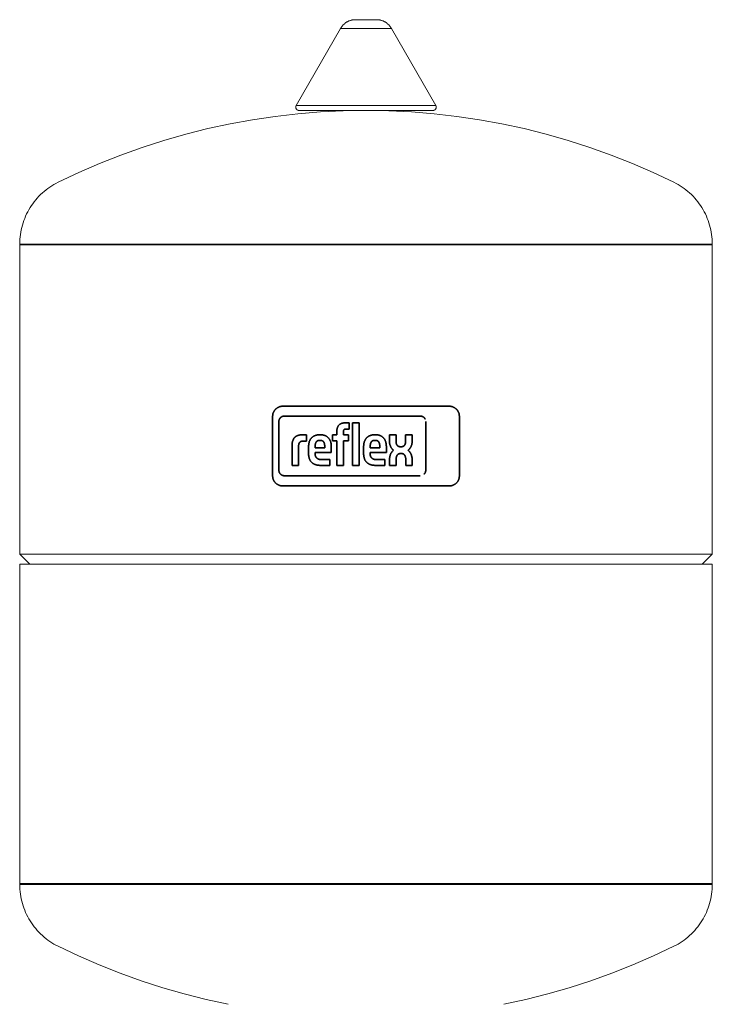
# Model space of a CAD drawing. Units: millimetres. Extents: x -1278 to 1852, y 1491 to 5405.
# Drawn here: x 1646 to 1852, y 3285 to 3578 of the extents above; entities that cross this region are included whole.
import ezdxf

# ---------------------------------------------------------------- set-up
doc = ezdxf.new("R2010")
doc.units = ezdxf.units.MM
doc.layers.add('Make2D$Visible$Curves$3DCPCOLOR124', color=7, linetype='Continuous', lineweight=0, true_color=0x009972)
doc.layers.add('Make2D$Visible$Curves$CP_LOGO', color=7, linetype='Continuous', lineweight=35, true_color=0xffffff)

msp = doc.modelspace()

# ---------------------------------------------------------------- linework, layer by layer
at = {"layer": 'Make2D$Visible$Curves$3DCPCOLOR124'}
for points in [[(1741.69, 3575.56), (1741.78, 3575.71), (1741.86, 3575.85), (1741.96, 3575.99), (1742.06, 3576.13), (1742.16, 3576.27), (1742.27, 3576.4), (1742.38, 3576.53), (1742.49, 3576.66), (1742.62, 3576.78), (1742.74, 3576.89), (1742.87, 3577.01), (1743, 3577.11), (1743.14, 3577.22), (1743.28, 3577.31), (1743.42, 3577.41), (1743.56, 3577.5), (1743.71, 3577.58), (1743.86, 3577.66), (1744.02, 3577.73), (1744.17, 3577.8), (1744.33, 3577.86), (1744.49, 3577.92), (1744.66, 3577.97), (1744.82, 3578.02), (1744.99, 3578.06), (1745.15, 3578.1), (1745.32, 3578.12), (1745.49, 3578.15), (1745.66, 3578.17), (1745.83, 3578.18), (1746, 3578.18)], [(1746, 3578.18), (1749.24, 3578.18)], [(1749.24, 3578.18), (1752.49, 3578.18)], [(1752.49, 3578.18), (1752.66, 3578.18), (1752.83, 3578.17), (1753, 3578.15), (1753.17, 3578.12), (1753.34, 3578.1), (1753.5, 3578.06), (1753.67, 3578.02), (1753.83, 3577.97), (1754, 3577.92), (1754.16, 3577.86), (1754.32, 3577.8), (1754.47, 3577.73), (1754.63, 3577.66), (1754.78, 3577.58), (1754.93, 3577.5), (1755.07, 3577.41), (1755.21, 3577.31), (1755.35, 3577.22), (1755.49, 3577.11), (1755.62, 3577.01), (1755.75, 3576.89), (1755.87, 3576.78), (1755.99, 3576.66), (1756.11, 3576.53), (1756.22, 3576.4), (1756.33, 3576.27), (1756.43, 3576.13), (1756.53, 3575.99), (1756.63, 3575.85), (1756.71, 3575.71), (1756.8, 3575.56)], [(1728.49, 3552.68), (1741.69, 3575.56)], [(1741.69, 3575.56), (1749.24, 3575.56)], [(1749.24, 3575.56), (1756.8, 3575.56)], [(1756.8, 3575.56), (1770, 3552.68)], [(1657.68, 3529.83), (1663.8, 3532.73), (1670.02, 3535.42), (1676.32, 3537.91), (1682.7, 3540.19), (1689.15, 3542.27), (1695.66, 3544.13), (1702.23, 3545.77), (1708.85, 3547.2), (1715.52, 3548.42), (1722.22, 3549.41), (1728.95, 3550.19), (1735.7, 3550.74), (1742.47, 3551.07), (1749.24, 3551.18)], [(1728.35, 3552.18), (1728.35, 3552.22), (1728.35, 3552.25), (1728.36, 3552.28), (1728.36, 3552.31), (1728.37, 3552.35), (1728.37, 3552.38), (1728.38, 3552.41), (1728.39, 3552.44), (1728.4, 3552.47), (1728.41, 3552.51), (1728.42, 3552.54), (1728.43, 3552.57), (1728.44, 3552.6), (1728.46, 3552.63), (1728.47, 3552.66), (1728.49, 3552.68)], [(1729.35, 3551.18), (1729.32, 3551.18), (1729.28, 3551.19), (1729.25, 3551.19), (1729.22, 3551.19), (1729.18, 3551.2), (1729.15, 3551.2), (1729.12, 3551.21), (1729.08, 3551.22), (1729.05, 3551.23), (1729.02, 3551.24), (1728.99, 3551.25), (1728.95, 3551.27), (1728.92, 3551.28), (1728.89, 3551.3), (1728.86, 3551.31), (1728.83, 3551.33), (1728.8, 3551.35), (1728.78, 3551.37), (1728.75, 3551.39), (1728.72, 3551.41), (1728.7, 3551.43), (1728.67, 3551.45), (1728.65, 3551.48), (1728.62, 3551.5), (1728.6, 3551.53), (1728.58, 3551.55), (1728.56, 3551.58), (1728.54, 3551.61), (1728.52, 3551.64), (1728.5, 3551.66), (1728.48, 3551.69), (1728.46, 3551.72), (1728.45, 3551.75), (1728.44, 3551.79), (1728.42, 3551.82), (1728.41, 3551.85), (1728.4, 3551.88), (1728.39, 3551.91), (1728.38, 3551.95), (1728.37, 3551.98), (1728.37, 3552.01), (1728.36, 3552.05), (1728.36, 3552.08), (1728.35, 3552.12), (1728.35, 3552.15), (1728.35, 3552.18)], [(1749.24, 3552.68), (1728.49, 3552.68)], [(1729.35, 3551.18), (1749.24, 3551.18)], [(1770, 3552.68), (1749.24, 3552.68)], [(1749.24, 3551.18), (1769.14, 3551.18)], [(1749.24, 3551.18), (1756.02, 3551.07), (1762.79, 3550.74), (1769.54, 3550.19), (1776.27, 3549.41), (1782.97, 3548.42), (1789.64, 3547.2), (1796.26, 3545.77), (1802.83, 3544.13), (1809.34, 3542.27), (1815.79, 3540.19), (1822.17, 3537.91), (1828.47, 3535.42), (1834.69, 3532.73), (1840.81, 3529.83)], [(1770.14, 3552.18), (1770.14, 3552.15), (1770.13, 3552.12), (1770.13, 3552.08), (1770.13, 3552.05), (1770.12, 3552.01), (1770.12, 3551.98), (1770.11, 3551.95), (1770.1, 3551.91), (1770.09, 3551.88), (1770.08, 3551.85), (1770.07, 3551.82), (1770.05, 3551.79), (1770.04, 3551.75), (1770.02, 3551.72), (1770.01, 3551.69), (1769.99, 3551.66), (1769.97, 3551.64), (1769.95, 3551.61), (1769.93, 3551.58), (1769.91, 3551.55), (1769.89, 3551.53), (1769.87, 3551.5), (1769.84, 3551.48), (1769.82, 3551.45), (1769.79, 3551.43), (1769.77, 3551.41), (1769.74, 3551.39), (1769.71, 3551.37), (1769.69, 3551.35), (1769.66, 3551.33), (1769.63, 3551.31), (1769.6, 3551.3), (1769.57, 3551.28), (1769.54, 3551.27), (1769.5, 3551.25), (1769.47, 3551.24), (1769.44, 3551.23), (1769.41, 3551.22), (1769.37, 3551.21), (1769.34, 3551.2), (1769.31, 3551.2), (1769.27, 3551.19), (1769.24, 3551.19), (1769.21, 3551.19), (1769.17, 3551.18), (1769.14, 3551.18)], [(1770.14, 3552.18), (1770.14, 3552.22), (1770.13, 3552.25), (1770.13, 3552.28), (1770.13, 3552.31), (1770.12, 3552.35), (1770.12, 3552.38), (1770.11, 3552.41), (1770.1, 3552.44), (1770.09, 3552.47), (1770.08, 3552.51), (1770.07, 3552.54), (1770.06, 3552.57), (1770.05, 3552.6), (1770.03, 3552.63), (1770.02, 3552.66), (1770, 3552.68)], [(1646.24, 3511.44), (1646.26, 3512.16), (1646.29, 3512.87), (1646.36, 3513.58), (1646.44, 3514.29), (1646.55, 3514.99), (1646.69, 3515.69), (1646.85, 3516.38), (1647.03, 3517.07), (1647.24, 3517.75), (1647.47, 3518.43), (1647.73, 3519.09), (1648, 3519.75), (1648.3, 3520.4), (1648.63, 3521.03), (1648.97, 3521.66), (1649.34, 3522.27), (1649.72, 3522.87), (1650.13, 3523.45), (1650.56, 3524.02), (1651, 3524.58), (1651.47, 3525.12), (1651.95, 3525.64), (1652.46, 3526.14), (1652.98, 3526.63), (1653.51, 3527.1), (1654.07, 3527.55), (1654.63, 3527.98), (1655.22, 3528.39), (1655.81, 3528.78), (1656.42, 3529.15), (1657.04, 3529.5), (1657.68, 3529.83)], [(1840.81, 3529.83), (1841.45, 3529.5), (1842.07, 3529.15), (1842.68, 3528.78), (1843.27, 3528.39), (1843.86, 3527.98), (1844.42, 3527.55), (1844.98, 3527.1), (1845.51, 3526.63), (1846.03, 3526.14), (1846.53, 3525.64), (1847.02, 3525.12), (1847.49, 3524.58), (1847.93, 3524.02), (1848.36, 3523.45), (1848.77, 3522.87), (1849.15, 3522.27), (1849.52, 3521.66), (1849.86, 3521.03), (1850.19, 3520.4), (1850.49, 3519.75), (1850.76, 3519.09), (1851.02, 3518.43), (1851.25, 3517.75), (1851.46, 3517.07), (1851.64, 3516.38), (1851.8, 3515.69), (1851.94, 3514.99), (1852.05, 3514.29), (1852.13, 3513.58), (1852.2, 3512.87), (1852.23, 3512.16), (1852.24, 3511.44)], [(1646.24, 3511.44), (1749.24, 3511.44)], [(1646.24, 3511.18), (1646.24, 3511.44)], [(1646.24, 3511.18), (1852.24, 3511.18)], [(1646.24, 3511.18), (1646.24, 3419.18)], [(1749.24, 3511.44), (1852.24, 3511.44)], [(1852.24, 3511.44), (1852.24, 3511.18)], [(1852.24, 3419.18), (1852.24, 3511.18)], [(1649.24, 3416.18), (1646.24, 3419.18)], [(1646.24, 3419.18), (1852.24, 3419.18)], [(1852.24, 3419.18), (1849.24, 3416.18)], [(1646.24, 3416.18), (1852.24, 3416.18)], [(1646.24, 3416.18), (1646.24, 3321.18)], [(1852.24, 3321.18), (1852.24, 3416.18)], [(1646.24, 3321.18), (1852.24, 3321.18)], [(1646.24, 3320.92), (1646.24, 3321.18)], [(1657.68, 3302.54), (1657.04, 3302.86), (1656.42, 3303.21), (1655.81, 3303.58), (1655.22, 3303.97), (1654.63, 3304.38), (1654.07, 3304.81), (1653.51, 3305.27), (1652.98, 3305.73), (1652.46, 3306.22), (1651.95, 3306.73), (1651.47, 3307.25), (1651, 3307.79), (1650.56, 3308.34), (1650.13, 3308.92), (1649.72, 3309.5), (1649.34, 3310.1), (1648.97, 3310.71), (1648.63, 3311.33), (1648.3, 3311.97), (1648, 3312.62), (1647.73, 3313.27), (1647.47, 3313.94), (1647.24, 3314.61), (1647.03, 3315.29), (1646.85, 3315.98), (1646.69, 3316.68), (1646.55, 3317.38), (1646.44, 3318.08), (1646.36, 3318.79), (1646.29, 3319.5), (1646.26, 3320.21), (1646.24, 3320.92)], [(1749.24, 3320.92), (1646.24, 3320.92)], [(1852.24, 3320.92), (1749.24, 3320.92)], [(1852.24, 3320.92), (1852.23, 3320.21), (1852.2, 3319.5), (1852.13, 3318.79), (1852.05, 3318.08), (1851.94, 3317.38), (1851.8, 3316.68), (1851.64, 3315.98), (1851.46, 3315.29), (1851.25, 3314.61), (1851.02, 3313.94), (1850.76, 3313.27), (1850.49, 3312.62), (1850.19, 3311.97), (1849.86, 3311.33), (1849.52, 3310.71), (1849.15, 3310.1), (1848.77, 3309.5), (1848.36, 3308.92), (1847.93, 3308.34), (1847.49, 3307.79), (1847.02, 3307.25), (1846.53, 3306.73), (1846.03, 3306.22), (1845.51, 3305.73), (1844.98, 3305.27), (1844.42, 3304.81), (1843.86, 3304.38), (1843.27, 3303.97), (1842.68, 3303.58), (1842.07, 3303.21), (1841.45, 3302.86), (1840.81, 3302.54)], [(1852.24, 3321.18), (1852.24, 3320.92)], [(1708.24, 3285.28), (1701.7, 3286.72), (1695.21, 3288.36), (1688.77, 3290.21), (1682.4, 3292.27), (1676.1, 3294.54), (1669.87, 3297.01), (1663.73, 3299.67), (1657.68, 3302.54)], [(1840.81, 3302.54), (1834.76, 3299.67), (1828.62, 3297.01), (1822.39, 3294.54), (1816.09, 3292.27), (1809.72, 3290.21), (1803.28, 3288.36), (1796.79, 3286.72), (1790.25, 3285.28)]]:
    msp.add_lwpolyline(points, dxfattribs=at)
at = {"layer": 'Make2D$Visible$Curves$CP_LOGO', "color": 83, "true_color": 0x7fcc66}
for points in [[(1722.35, 3462.3), (1722.28, 3462.23), (1722.21, 3462.16), (1722.14, 3462.08), (1722.08, 3462), (1722.02, 3461.91), (1721.96, 3461.83), (1721.91, 3461.74), (1721.86, 3461.65), (1721.81, 3461.56), (1721.76, 3461.47), (1721.72, 3461.38), (1721.68, 3461.28), (1721.64, 3461.19), (1721.61, 3461.09), (1721.58, 3460.99), (1721.56, 3460.89), (1721.53, 3460.79), (1721.51, 3460.69), (1721.5, 3460.59), (1721.49, 3460.49), (1721.48, 3460.39), (1721.47, 3460.29), (1721.47, 3460.18)], [(1724.47, 3463.18), (1724.37, 3463.18), (1724.27, 3463.18), (1724.16, 3463.17), (1724.06, 3463.16), (1723.96, 3463.14), (1723.86, 3463.12), (1723.76, 3463.1), (1723.66, 3463.07), (1723.56, 3463.04), (1723.47, 3463.01), (1723.37, 3462.97), (1723.28, 3462.94), (1723.18, 3462.89), (1723.09, 3462.85), (1723, 3462.8), (1722.91, 3462.75), (1722.83, 3462.69), (1722.74, 3462.63), (1722.66, 3462.57), (1722.58, 3462.51), (1722.5, 3462.44), (1722.42, 3462.38), (1722.35, 3462.3)], [(1774.02, 3463.18), (1724.47, 3463.18)], [(1776.14, 3462.3), (1776.07, 3462.38), (1775.99, 3462.44), (1775.91, 3462.51), (1775.83, 3462.57), (1775.75, 3462.63), (1775.66, 3462.69), (1775.58, 3462.75), (1775.49, 3462.8), (1775.4, 3462.85), (1775.31, 3462.89), (1775.21, 3462.94), (1775.12, 3462.97), (1775.02, 3463.01), (1774.93, 3463.04), (1774.83, 3463.07), (1774.73, 3463.1), (1774.63, 3463.12), (1774.53, 3463.14), (1774.43, 3463.16), (1774.33, 3463.17), (1774.22, 3463.18), (1774.12, 3463.18), (1774.02, 3463.18)], [(1777.02, 3460.18), (1777.02, 3460.29), (1777.01, 3460.39), (1777, 3460.49), (1776.99, 3460.59), (1776.98, 3460.69), (1776.96, 3460.79), (1776.93, 3460.89), (1776.91, 3460.99), (1776.88, 3461.09), (1776.85, 3461.19), (1776.81, 3461.28), (1776.77, 3461.38), (1776.73, 3461.47), (1776.68, 3461.56), (1776.63, 3461.65), (1776.58, 3461.74), (1776.53, 3461.83), (1776.47, 3461.91), (1776.41, 3462), (1776.35, 3462.08), (1776.28, 3462.16), (1776.21, 3462.23), (1776.14, 3462.3)], [(1721.47, 3460.18), (1721.47, 3442.48)], [(1723.81, 3459.8), (1723.86, 3459.84), (1723.9, 3459.87), (1723.94, 3459.91), (1723.99, 3459.95), (1724.03, 3459.98), (1724.08, 3460.01), (1724.13, 3460.04), (1724.18, 3460.07), (1724.23, 3460.1), (1724.28, 3460.12), (1724.33, 3460.15), (1724.39, 3460.17), (1724.44, 3460.19), (1724.49, 3460.21), (1724.55, 3460.23), (1724.6, 3460.24), (1724.66, 3460.25), (1724.72, 3460.26), (1724.77, 3460.27), (1724.83, 3460.28), (1724.89, 3460.28), (1724.94, 3460.29), (1725, 3460.29)], [(1725, 3460.29), (1765.34, 3460.29)], [(1765.34, 3460.29), (1765.4, 3460.29), (1765.45, 3460.28), (1765.51, 3460.28), (1765.57, 3460.27), (1765.63, 3460.26), (1765.68, 3460.25), (1765.74, 3460.24), (1765.79, 3460.23), (1765.85, 3460.21), (1765.9, 3460.19), (1765.96, 3460.17), (1766.01, 3460.15), (1766.06, 3460.12), (1766.11, 3460.1), (1766.16, 3460.07), (1766.21, 3460.04), (1766.26, 3460.01), (1766.31, 3459.98), (1766.35, 3459.95), (1766.4, 3459.91), (1766.44, 3459.87), (1766.49, 3459.84), (1766.53, 3459.8)], [(1766.53, 3459.8), (1766.56, 3459.76), (1766.6, 3459.72), (1766.63, 3459.68), (1766.67, 3459.64), (1766.7, 3459.59), (1766.73, 3459.55), (1766.76, 3459.51), (1766.79, 3459.46), (1766.81, 3459.42), (1766.84, 3459.37)], [(1777.02, 3442.48), (1777.02, 3460.18)], [(1723.32, 3444.19), (1723.32, 3458.61)], [(1721.47, 3442.48), (1721.47, 3442.38), (1721.48, 3442.28), (1721.49, 3442.18), (1721.5, 3442.08), (1721.51, 3441.97), (1721.53, 3441.87), (1721.56, 3441.77), (1721.58, 3441.67), (1721.61, 3441.58), (1721.64, 3441.48), (1721.68, 3441.38), (1721.72, 3441.29), (1721.76, 3441.2), (1721.81, 3441.1), (1721.86, 3441.01), (1721.91, 3440.92), (1721.96, 3440.84), (1722.02, 3440.75), (1722.08, 3440.67), (1722.14, 3440.59), (1722.21, 3440.51), (1722.28, 3440.44), (1722.35, 3440.36)], [(1725, 3442.51), (1724.94, 3442.51), (1724.89, 3442.52), (1724.83, 3442.52), (1724.77, 3442.53), (1724.72, 3442.54), (1724.66, 3442.55), (1724.6, 3442.56), (1724.55, 3442.57), (1724.49, 3442.59), (1724.44, 3442.61), (1724.39, 3442.63), (1724.33, 3442.65), (1724.28, 3442.68), (1724.23, 3442.7), (1724.18, 3442.73), (1724.13, 3442.76), (1724.08, 3442.79), (1724.03, 3442.82), (1723.99, 3442.85), (1723.94, 3442.89), (1723.9, 3442.93), (1723.86, 3442.96), (1723.81, 3443)], [(1765.34, 3442.51), (1725, 3442.51)], [(1767.02, 3444.19), (1767.02, 3444.13), (1767.02, 3444.08), (1767.01, 3444.02), (1767, 3443.96), (1767, 3443.91), (1766.98, 3443.85), (1766.97, 3443.79), (1766.96, 3443.74), (1766.94, 3443.68), (1766.92, 3443.63), (1766.9, 3443.58), (1766.88, 3443.52), (1766.86, 3443.47), (1766.83, 3443.42), (1766.8, 3443.37), (1766.78, 3443.32), (1766.74, 3443.27), (1766.71, 3443.22), (1766.68, 3443.18), (1766.64, 3443.13), (1766.61, 3443.09), (1766.57, 3443.05), (1766.53, 3443)], [(1776.14, 3440.36), (1776.21, 3440.44), (1776.28, 3440.51), (1776.35, 3440.59), (1776.41, 3440.67), (1776.47, 3440.75), (1776.53, 3440.84), (1776.58, 3440.92), (1776.63, 3441.01), (1776.68, 3441.1), (1776.73, 3441.2), (1776.77, 3441.29), (1776.81, 3441.38), (1776.85, 3441.48), (1776.88, 3441.58), (1776.91, 3441.67), (1776.93, 3441.77), (1776.96, 3441.87), (1776.98, 3441.97), (1776.99, 3442.08), (1777, 3442.18), (1777.01, 3442.28), (1777.02, 3442.38), (1777.02, 3442.48)], [(1722.35, 3440.36), (1722.42, 3440.29), (1722.5, 3440.22), (1722.58, 3440.16), (1722.66, 3440.09), (1722.74, 3440.03), (1722.83, 3439.98), (1722.91, 3439.92), (1723, 3439.87), (1723.09, 3439.82), (1723.18, 3439.77), (1723.28, 3439.73), (1723.37, 3439.69), (1723.47, 3439.66), (1723.56, 3439.62), (1723.66, 3439.59), (1723.76, 3439.57), (1723.86, 3439.55), (1723.96, 3439.53), (1724.06, 3439.51), (1724.16, 3439.5), (1724.27, 3439.49), (1724.37, 3439.49), (1724.47, 3439.48)], [(1724.47, 3439.48), (1774.02, 3439.48)], [(1774.02, 3439.48), (1774.12, 3439.49), (1774.22, 3439.49), (1774.33, 3439.5), (1774.43, 3439.51), (1774.53, 3439.53), (1774.63, 3439.55), (1774.73, 3439.57), (1774.83, 3439.59), (1774.93, 3439.62), (1775.02, 3439.66), (1775.12, 3439.69), (1775.21, 3439.73), (1775.31, 3439.77), (1775.4, 3439.82), (1775.49, 3439.87), (1775.58, 3439.92), (1775.66, 3439.98), (1775.75, 3440.03), (1775.83, 3440.09), (1775.91, 3440.16), (1775.99, 3440.22), (1776.07, 3440.29), (1776.14, 3440.36)]]:
    msp.add_lwpolyline(points, dxfattribs=at)
at = {"layer": 'Make2D$Visible$Curves$CP_LOGO', "color": 7, "true_color": 0xffffff}
for points in [[(1723.81, 3459.8), (1723.77, 3459.75), (1723.74, 3459.71), (1723.7, 3459.67), (1723.66, 3459.62), (1723.63, 3459.58), (1723.6, 3459.53), (1723.57, 3459.48), (1723.54, 3459.43), (1723.51, 3459.38), (1723.48, 3459.33), (1723.46, 3459.28), (1723.44, 3459.22), (1723.42, 3459.17), (1723.4, 3459.12), (1723.38, 3459.06), (1723.37, 3459.01), (1723.36, 3458.95), (1723.35, 3458.89), (1723.34, 3458.84), (1723.33, 3458.78), (1723.33, 3458.72), (1723.32, 3458.66), (1723.32, 3458.61)], [(1767.02, 3444.19), (1767.02, 3458.61)], [(1723.32, 3444.19), (1723.32, 3444.13), (1723.33, 3444.08), (1723.33, 3444.02), (1723.34, 3443.96), (1723.35, 3443.91), (1723.36, 3443.85), (1723.37, 3443.79), (1723.38, 3443.74), (1723.4, 3443.68), (1723.42, 3443.63), (1723.44, 3443.58), (1723.46, 3443.52), (1723.48, 3443.47), (1723.51, 3443.42), (1723.54, 3443.37), (1723.57, 3443.32), (1723.6, 3443.27), (1723.63, 3443.22), (1723.66, 3443.18), (1723.7, 3443.13), (1723.74, 3443.09), (1723.77, 3443.05), (1723.81, 3443)]]:
    msp.add_lwpolyline(points, dxfattribs=at)
at = {"layer": 'Make2D$Visible$Curves$CP_LOGO', "color": 250, "true_color": 0x333333}
for points in [[(1740.57, 3456), (1740.58, 3456.11), (1740.59, 3456.21), (1740.61, 3456.31), (1740.62, 3456.41), (1740.65, 3456.5), (1740.67, 3456.6), (1740.7, 3456.7), (1740.73, 3456.8)], [(1740.73, 3456.8), (1740.77, 3456.89), (1740.81, 3456.98), (1740.85, 3457.08), (1740.9, 3457.17), (1740.94, 3457.26), (1741, 3457.34), (1741.05, 3457.43), (1741.11, 3457.51)], [(1741.11, 3457.51), (1741.14, 3457.55), (1741.18, 3457.6), (1741.22, 3457.64), (1741.26, 3457.67), (1741.3, 3457.71), (1741.34, 3457.75), (1741.39, 3457.78)], [(1741.39, 3457.78), (1741.43, 3457.82), (1741.48, 3457.85), (1741.52, 3457.88), (1741.57, 3457.91), (1741.62, 3457.94), (1741.67, 3457.96), (1741.72, 3457.99)], [(1741.72, 3457.99), (1741.81, 3458.02), (1741.9, 3458.06), (1741.99, 3458.09), (1742.08, 3458.12), (1742.17, 3458.14), (1742.26, 3458.17)], [(1742.26, 3458.17), (1742.36, 3458.18), (1742.45, 3458.2), (1742.55, 3458.21), (1742.64, 3458.22), (1742.74, 3458.23), (1742.83, 3458.23)], [(1742.75, 3456.25), (1742.74, 3456.24), (1742.73, 3456.23), (1742.71, 3456.21), (1742.7, 3456.2), (1742.69, 3456.18), (1742.67, 3456.17), (1742.66, 3456.15), (1742.65, 3456.14), (1742.64, 3456.12), (1742.63, 3456.1), (1742.62, 3456.08), (1742.61, 3456.07), (1742.61, 3456.05)], [(1742.98, 3456.38), (1742.96, 3456.37), (1742.94, 3456.36), (1742.92, 3456.36), (1742.9, 3456.35), (1742.88, 3456.34), (1742.87, 3456.33), (1742.85, 3456.32), (1742.83, 3456.31), (1742.82, 3456.3), (1742.8, 3456.29), (1742.78, 3456.28), (1742.77, 3456.27), (1742.75, 3456.25)], [(1742.83, 3458.23), (1744.21, 3458.23)], [(1743.12, 3456.41), (1743.09, 3456.4), (1743.06, 3456.4), (1743.03, 3456.39), (1743, 3456.38), (1742.98, 3456.38)], [(1743.27, 3456.42), (1743.24, 3456.42), (1743.21, 3456.42), (1743.18, 3456.41), (1743.15, 3456.41), (1743.12, 3456.41)], [(1744.21, 3456.42), (1743.27, 3456.42)], [(1744.21, 3458.23), (1744.21, 3456.42)], [(1745.24, 3458.23), (1747.19, 3458.23)], [(1745.24, 3445.61), (1745.24, 3458.23)], [(1747.19, 3458.23), (1747.19, 3445.61)], [(1727.41, 3452.79), (1727.45, 3452.91), (1727.49, 3453.02), (1727.54, 3453.13), (1727.59, 3453.25), (1727.64, 3453.36), (1727.7, 3453.46), (1727.76, 3453.57), (1727.82, 3453.67)], [(1727.82, 3453.67), (1727.87, 3453.74), (1727.92, 3453.79), (1727.97, 3453.85), (1728.02, 3453.91), (1728.07, 3453.96), (1728.13, 3454.01), (1728.19, 3454.06), (1728.24, 3454.11), (1728.3, 3454.16), (1728.37, 3454.2)], [(1728.37, 3454.2), (1728.43, 3454.25), (1728.49, 3454.29), (1728.56, 3454.32), (1728.63, 3454.36), (1728.7, 3454.39), (1728.77, 3454.43), (1728.84, 3454.45), (1728.91, 3454.48), (1728.98, 3454.51), (1729.05, 3454.53)], [(1729.05, 3454.53), (1729.15, 3454.56), (1729.25, 3454.58), (1729.35, 3454.6), (1729.45, 3454.62), (1729.56, 3454.64)], [(1729.56, 3454.64), (1729.66, 3454.65), (1729.76, 3454.66), (1729.87, 3454.67), (1729.97, 3454.67), (1730.07, 3454.67)], [(1730.07, 3454.67), (1731.51, 3454.67)], [(1731.51, 3454.67), (1731.51, 3452.82)], [(1732.33, 3452.47), (1732.36, 3452.57), (1732.39, 3452.66), (1732.42, 3452.76), (1732.45, 3452.85), (1732.49, 3452.94), (1732.53, 3453.03), (1732.58, 3453.12), (1732.62, 3453.2), (1732.67, 3453.29), (1732.73, 3453.37), (1732.78, 3453.45), (1732.84, 3453.53), (1732.9, 3453.61), (1732.97, 3453.68), (1733.03, 3453.76), (1733.1, 3453.83), (1733.17, 3453.89), (1733.24, 3453.96), (1733.32, 3454.02), (1733.4, 3454.08)], [(1733.4, 3454.08), (1733.48, 3454.14), (1733.56, 3454.2), (1733.64, 3454.25), (1733.73, 3454.3), (1733.81, 3454.35), (1733.9, 3454.39), (1733.99, 3454.43), (1734.08, 3454.47), (1734.17, 3454.5), (1734.26, 3454.54), (1734.36, 3454.56), (1734.45, 3454.59), (1734.55, 3454.61), (1734.65, 3454.63), (1734.74, 3454.65), (1734.84, 3454.66), (1734.94, 3454.67), (1735.04, 3454.67), (1735.14, 3454.67), (1735.23, 3454.67)], [(1735.23, 3454.67), (1735.86, 3454.67)], [(1735.86, 3454.67), (1735.96, 3454.68), (1736.06, 3454.68), (1736.16, 3454.67), (1736.26, 3454.67), (1736.36, 3454.65), (1736.45, 3454.64), (1736.55, 3454.62), (1736.65, 3454.6), (1736.74, 3454.58), (1736.84, 3454.55), (1736.93, 3454.52), (1737.03, 3454.48), (1737.12, 3454.45), (1737.21, 3454.41), (1737.3, 3454.36), (1737.38, 3454.32), (1737.47, 3454.27), (1737.55, 3454.21), (1737.63, 3454.16), (1737.71, 3454.1)], [(1737.71, 3454.1), (1737.79, 3454.04), (1737.87, 3453.98), (1737.94, 3453.91), (1738.01, 3453.84), (1738.08, 3453.77), (1738.14, 3453.7), (1738.21, 3453.62), (1738.27, 3453.54), (1738.33, 3453.46), (1738.38, 3453.38), (1738.43, 3453.3), (1738.48, 3453.21), (1738.53, 3453.12), (1738.57, 3453.03), (1738.61, 3452.94), (1738.65, 3452.85), (1738.68, 3452.76), (1738.71, 3452.67), (1738.74, 3452.57), (1738.76, 3452.47)], [(1739.33, 3454.67), (1740.57, 3454.67)], [(1739.33, 3452.95), (1739.33, 3454.67)], [(1740.57, 3454.67), (1740.57, 3456)], [(1742.54, 3455.84), (1742.54, 3455.8), (1742.53, 3455.76), (1742.53, 3455.73), (1742.53, 3455.69), (1742.53, 3455.65), (1742.53, 3455.62)], [(1742.53, 3455.62), (1742.53, 3454.67)], [(1742.53, 3454.67), (1744.04, 3454.67)], [(1742.61, 3456.05), (1742.59, 3456.01), (1742.58, 3455.98), (1742.57, 3455.94), (1742.56, 3455.91), (1742.55, 3455.87), (1742.54, 3455.84)], [(1744.04, 3454.67), (1744.04, 3452.95)], [(1748.71, 3452.47), (1748.73, 3452.57), (1748.76, 3452.66), (1748.79, 3452.76), (1748.83, 3452.85), (1748.86, 3452.94), (1748.91, 3453.03), (1748.95, 3453.12), (1749, 3453.2), (1749.05, 3453.29), (1749.1, 3453.37), (1749.16, 3453.45), (1749.21, 3453.53), (1749.27, 3453.61), (1749.34, 3453.68), (1749.4, 3453.75), (1749.47, 3453.83), (1749.54, 3453.89), (1749.62, 3453.96), (1749.69, 3454.02), (1749.77, 3454.08)], [(1749.77, 3454.08), (1749.85, 3454.14), (1749.93, 3454.2), (1750.01, 3454.25), (1750.1, 3454.3), (1750.18, 3454.35), (1750.27, 3454.39), (1750.36, 3454.43), (1750.45, 3454.47), (1750.54, 3454.5), (1750.64, 3454.54), (1750.73, 3454.56), (1750.83, 3454.59), (1750.92, 3454.61), (1751.02, 3454.63), (1751.12, 3454.65), (1751.21, 3454.66), (1751.31, 3454.67), (1751.41, 3454.67), (1751.51, 3454.67), (1751.61, 3454.67)], [(1751.61, 3454.67), (1752.24, 3454.67)], [(1752.24, 3454.67), (1752.33, 3454.68), (1752.43, 3454.68), (1752.53, 3454.67), (1752.63, 3454.66), (1752.73, 3454.65), (1752.83, 3454.64), (1752.92, 3454.62), (1753.02, 3454.6), (1753.12, 3454.58), (1753.21, 3454.55), (1753.31, 3454.52), (1753.4, 3454.48), (1753.49, 3454.45), (1753.58, 3454.41), (1753.67, 3454.36), (1753.76, 3454.32), (1753.84, 3454.27), (1753.92, 3454.21), (1754.01, 3454.16), (1754.09, 3454.1)], [(1754.09, 3454.1), (1754.16, 3454.04), (1754.24, 3453.98), (1754.31, 3453.91), (1754.38, 3453.84), (1754.45, 3453.77), (1754.52, 3453.7), (1754.58, 3453.62), (1754.64, 3453.54), (1754.7, 3453.46), (1754.75, 3453.38), (1754.81, 3453.3), (1754.86, 3453.21), (1754.9, 3453.12), (1754.94, 3453.03), (1754.98, 3452.94), (1755.02, 3452.85), (1755.06, 3452.76), (1755.09, 3452.67), (1755.11, 3452.57), (1755.14, 3452.47)], [(1756.21, 3454.67), (1758.17, 3454.67)], [(1756.21, 3452.87), (1756.21, 3454.67)], [(1758.17, 3454.67), (1758.17, 3452.74)], [(1761.03, 3454.67), (1762.99, 3454.67)], [(1761.03, 3452.74), (1761.03, 3454.67)], [(1762.99, 3454.67), (1762.99, 3452.87)], [(1727.25, 3451.83), (1727.25, 3451.95), (1727.26, 3452.07), (1727.28, 3452.19), (1727.3, 3452.31), (1727.32, 3452.43), (1727.34, 3452.55), (1727.37, 3452.67), (1727.41, 3452.79)], [(1727.25, 3445.61), (1727.25, 3451.83)], [(1729.21, 3451.59), (1729.2, 3451.49)], [(1729.2, 3451.49), (1729.2, 3451.38)], [(1729.2, 3451.38), (1729.2, 3445.61)], [(1729.25, 3451.87), (1729.24, 3451.82), (1729.23, 3451.76), (1729.22, 3451.7), (1729.21, 3451.65), (1729.21, 3451.59)], [(1729.33, 3452.14), (1729.31, 3452.09), (1729.29, 3452.04), (1729.28, 3451.98), (1729.26, 3451.93), (1729.25, 3451.87)], [(1729.47, 3452.39), (1729.45, 3452.36), (1729.43, 3452.33), (1729.41, 3452.3), (1729.39, 3452.27), (1729.37, 3452.24), (1729.36, 3452.21), (1729.34, 3452.17), (1729.33, 3452.14)], [(1729.66, 3452.58), (1729.64, 3452.56), (1729.61, 3452.54), (1729.58, 3452.51), (1729.56, 3452.49), (1729.53, 3452.47), (1729.51, 3452.44), (1729.49, 3452.41), (1729.47, 3452.39)], [(1729.93, 3452.73), (1729.89, 3452.71), (1729.85, 3452.69), (1729.81, 3452.67), (1729.77, 3452.65), (1729.74, 3452.63), (1729.7, 3452.61), (1729.66, 3452.58)], [(1730.23, 3452.8), (1730.19, 3452.8), (1730.14, 3452.79), (1730.1, 3452.78), (1730.06, 3452.77), (1730.02, 3452.76), (1729.97, 3452.74), (1729.93, 3452.73)], [(1730.38, 3452.82), (1730.33, 3452.82), (1730.28, 3452.81), (1730.23, 3452.8)], [(1730.53, 3452.82), (1730.48, 3452.82), (1730.43, 3452.82), (1730.38, 3452.82)], [(1731.51, 3452.82), (1730.53, 3452.82)], [(1732.17, 3451.26), (1732.18, 3451.41), (1732.18, 3451.56), (1732.2, 3451.72), (1732.22, 3451.87)], [(1732.17, 3448.97), (1732.17, 3451.26)], [(1732.22, 3451.87), (1732.24, 3452.02), (1732.27, 3452.17), (1732.3, 3452.32), (1732.33, 3452.47)], [(1734.14, 3451.66), (1734.14, 3451.58), (1734.13, 3451.49), (1734.13, 3451.4), (1734.13, 3451.32)], [(1734.13, 3451.32), (1734.13, 3450.85)], [(1734.13, 3450.85), (1736.97, 3450.85)], [(1734.2, 3452), (1734.18, 3451.92), (1734.17, 3451.83), (1734.15, 3451.75), (1734.14, 3451.66)], [(1734.29, 3452.28), (1734.27, 3452.23), (1734.25, 3452.17), (1734.23, 3452.12), (1734.21, 3452.06), (1734.2, 3452)], [(1734.42, 3452.54), (1734.39, 3452.49), (1734.36, 3452.44), (1734.34, 3452.39), (1734.31, 3452.34), (1734.29, 3452.28)], [(1734.85, 3452.92), (1734.81, 3452.9), (1734.78, 3452.88), (1734.75, 3452.86), (1734.72, 3452.84), (1734.69, 3452.82), (1734.66, 3452.79), (1734.63, 3452.77), (1734.6, 3452.75), (1734.57, 3452.72), (1734.54, 3452.69), (1734.52, 3452.66), (1734.49, 3452.63), (1734.47, 3452.61), (1734.45, 3452.57), (1734.42, 3452.54)], [(1735.4, 3453.04), (1735.36, 3453.04), (1735.32, 3453.04), (1735.29, 3453.04), (1735.25, 3453.03), (1735.21, 3453.03), (1735.17, 3453.02), (1735.13, 3453.02), (1735.1, 3453.01), (1735.06, 3453), (1735.02, 3452.99), (1734.99, 3452.98), (1734.95, 3452.96), (1734.92, 3452.95), (1734.88, 3452.93), (1734.85, 3452.92)], [(1735.7, 3453.04), (1735.4, 3453.04)], [(1736.25, 3452.92), (1736.22, 3452.93), (1736.18, 3452.95), (1736.15, 3452.96), (1736.11, 3452.98), (1736.07, 3452.99), (1736.04, 3453), (1736, 3453.01), (1735.96, 3453.02), (1735.93, 3453.02), (1735.89, 3453.03), (1735.85, 3453.03), (1735.81, 3453.04), (1735.77, 3453.04), (1735.74, 3453.04), (1735.7, 3453.04)], [(1736.67, 3452.54), (1736.65, 3452.57), (1736.63, 3452.61), (1736.6, 3452.63), (1736.58, 3452.66), (1736.55, 3452.69), (1736.53, 3452.72), (1736.5, 3452.75), (1736.47, 3452.77), (1736.44, 3452.79), (1736.41, 3452.82), (1736.38, 3452.84), (1736.35, 3452.86), (1736.32, 3452.88), (1736.28, 3452.9), (1736.25, 3452.92)], [(1736.81, 3452.28), (1736.79, 3452.34), (1736.76, 3452.39), (1736.73, 3452.44), (1736.7, 3452.49), (1736.67, 3452.54)], [(1736.9, 3452), (1736.89, 3452.06), (1736.87, 3452.12), (1736.85, 3452.17), (1736.83, 3452.23), (1736.81, 3452.28)], [(1736.95, 3451.66), (1736.94, 3451.75), (1736.93, 3451.83), (1736.92, 3451.92), (1736.9, 3452)], [(1736.97, 3451.32), (1736.97, 3451.4), (1736.97, 3451.49), (1736.96, 3451.58), (1736.95, 3451.66)], [(1736.97, 3450.85), (1736.97, 3451.32)], [(1738.76, 3452.47), (1738.8, 3452.32), (1738.84, 3452.16), (1738.87, 3451.99), (1738.89, 3451.83)], [(1738.89, 3451.83), (1738.91, 3451.67), (1738.92, 3451.51), (1738.92, 3451.34), (1738.93, 3451.18)], [(1738.93, 3451.18), (1738.93, 3449.39)], [(1740.57, 3452.95), (1739.33, 3452.95)], [(1740.57, 3445.61), (1740.57, 3452.95)], [(1744.04, 3452.95), (1742.53, 3452.95)], [(1742.53, 3452.95), (1742.53, 3445.61)], [(1748.54, 3451.26), (1748.55, 3451.41), (1748.56, 3451.56), (1748.57, 3451.72), (1748.59, 3451.87)], [(1748.54, 3448.97), (1748.54, 3451.26)], [(1748.59, 3451.87), (1748.61, 3452.02), (1748.64, 3452.17), (1748.67, 3452.32), (1748.71, 3452.47)], [(1750.51, 3451.66), (1750.51, 3451.58), (1750.5, 3451.49), (1750.5, 3451.4), (1750.5, 3451.32)], [(1750.5, 3451.32), (1750.5, 3450.85)], [(1750.5, 3450.85), (1753.34, 3450.85)], [(1750.57, 3452), (1750.55, 3451.92), (1750.54, 3451.83), (1750.53, 3451.75), (1750.51, 3451.66)], [(1750.66, 3452.28), (1750.64, 3452.23), (1750.62, 3452.17), (1750.6, 3452.12), (1750.58, 3452.06), (1750.57, 3452)], [(1750.8, 3452.54), (1750.77, 3452.49), (1750.74, 3452.44), (1750.71, 3452.39), (1750.68, 3452.34), (1750.66, 3452.28)], [(1751.22, 3452.92), (1751.19, 3452.9), (1751.15, 3452.88), (1751.12, 3452.86), (1751.09, 3452.84), (1751.06, 3452.82), (1751.03, 3452.79), (1751, 3452.77), (1750.97, 3452.75), (1750.94, 3452.72), (1750.92, 3452.69), (1750.89, 3452.66), (1750.86, 3452.63), (1750.84, 3452.6), (1750.82, 3452.57), (1750.8, 3452.54)], [(1751.77, 3453.04), (1751.73, 3453.04), (1751.7, 3453.04), (1751.66, 3453.04), (1751.62, 3453.03), (1751.58, 3453.03), (1751.54, 3453.02), (1751.51, 3453.02), (1751.47, 3453.01), (1751.43, 3453), (1751.4, 3452.99), (1751.36, 3452.98), (1751.32, 3452.96), (1751.29, 3452.95), (1751.25, 3452.93), (1751.22, 3452.92)], [(1752.07, 3453.04), (1751.77, 3453.04)], [(1752.62, 3452.92), (1752.59, 3452.93), (1752.55, 3452.95), (1752.52, 3452.96), (1752.48, 3452.98), (1752.45, 3452.99), (1752.41, 3453), (1752.37, 3453.01), (1752.34, 3453.02), (1752.3, 3453.02), (1752.26, 3453.03), (1752.22, 3453.03), (1752.18, 3453.04), (1752.15, 3453.04), (1752.11, 3453.04), (1752.07, 3453.04)], [(1753.05, 3452.54), (1753.02, 3452.57), (1753, 3452.6), (1752.98, 3452.63), (1752.95, 3452.66), (1752.93, 3452.69), (1752.9, 3452.72), (1752.87, 3452.75), (1752.84, 3452.77), (1752.81, 3452.79), (1752.78, 3452.82), (1752.75, 3452.84), (1752.72, 3452.86), (1752.69, 3452.88), (1752.66, 3452.9), (1752.62, 3452.92)], [(1753.18, 3452.28), (1753.16, 3452.34), (1753.13, 3452.39), (1753.11, 3452.44), (1753.08, 3452.49), (1753.05, 3452.54)], [(1753.27, 3452), (1753.26, 3452.06), (1753.24, 3452.12), (1753.22, 3452.17), (1753.2, 3452.23), (1753.18, 3452.28)], [(1753.33, 3451.66), (1753.32, 3451.75), (1753.3, 3451.83), (1753.29, 3451.92), (1753.27, 3452)], [(1753.34, 3451.32), (1753.34, 3451.4), (1753.34, 3451.49), (1753.33, 3451.58), (1753.33, 3451.66)], [(1753.34, 3450.85), (1753.34, 3451.32)], [(1755.14, 3452.47), (1755.18, 3452.32), (1755.21, 3452.16), (1755.24, 3451.99), (1755.26, 3451.83)], [(1755.26, 3451.83), (1755.28, 3451.67), (1755.29, 3451.51), (1755.3, 3451.34), (1755.3, 3451.18)], [(1755.3, 3451.18), (1755.3, 3449.39)], [(1756.28, 3452.12), (1756.26, 3452.24), (1756.24, 3452.37), (1756.23, 3452.49), (1756.22, 3452.62), (1756.21, 3452.75), (1756.21, 3452.87)], [(1756.49, 3451.38), (1756.44, 3451.5), (1756.4, 3451.62), (1756.37, 3451.74), (1756.34, 3451.87), (1756.31, 3451.99), (1756.28, 3452.12)], [(1756.87, 3450.68), (1756.82, 3450.75), (1756.77, 3450.82), (1756.72, 3450.9), (1756.68, 3450.98), (1756.63, 3451.05), (1756.59, 3451.13), (1756.55, 3451.22), (1756.52, 3451.3), (1756.49, 3451.38)], [(1757.45, 3450.11), (1757.38, 3450.17), (1757.31, 3450.22), (1757.24, 3450.28), (1757.17, 3450.34), (1757.11, 3450.41), (1757.05, 3450.47), (1756.99, 3450.54), (1756.93, 3450.61), (1756.87, 3450.68)], [(1758.17, 3452.74), (1758.18, 3452.65), (1758.18, 3452.56), (1758.19, 3452.46)], [(1758.19, 3452.46), (1758.21, 3452.37), (1758.22, 3452.28), (1758.24, 3452.19)], [(1758.24, 3452.19), (1758.25, 3452.14), (1758.26, 3452.09), (1758.28, 3452.04), (1758.29, 3451.99), (1758.31, 3451.94), (1758.33, 3451.9), (1758.35, 3451.85), (1758.37, 3451.81)], [(1758.37, 3451.81), (1758.4, 3451.76), (1758.42, 3451.72), (1758.45, 3451.68), (1758.48, 3451.63), (1758.5, 3451.59), (1758.54, 3451.55), (1758.57, 3451.51), (1758.6, 3451.48)], [(1758.6, 3451.48), (1758.63, 3451.45), (1758.66, 3451.42), (1758.69, 3451.4), (1758.72, 3451.38), (1758.75, 3451.35), (1758.78, 3451.33), (1758.81, 3451.31), (1758.85, 3451.29), (1758.88, 3451.28), (1758.91, 3451.26), (1758.95, 3451.24), (1758.98, 3451.23)], [(1758.98, 3451.23), (1759.02, 3451.22), (1759.06, 3451.2), (1759.09, 3451.19), (1759.13, 3451.18), (1759.17, 3451.18), (1759.2, 3451.17), (1759.24, 3451.16), (1759.28, 3451.16), (1759.32, 3451.16), (1759.36, 3451.15), (1759.39, 3451.15), (1759.43, 3451.15)], [(1759.43, 3451.15), (1759.77, 3451.15)], [(1759.77, 3451.15), (1759.81, 3451.15), (1759.85, 3451.15), (1759.88, 3451.16), (1759.92, 3451.16), (1759.96, 3451.16), (1760, 3451.17), (1760.04, 3451.18), (1760.07, 3451.18), (1760.11, 3451.19), (1760.15, 3451.2), (1760.18, 3451.22), (1760.22, 3451.23)], [(1760.22, 3451.23), (1760.25, 3451.24), (1760.29, 3451.26), (1760.32, 3451.28), (1760.36, 3451.29), (1760.39, 3451.31), (1760.42, 3451.33), (1760.45, 3451.35), (1760.49, 3451.38), (1760.52, 3451.4), (1760.55, 3451.42), (1760.57, 3451.45), (1760.6, 3451.48)], [(1760.6, 3451.48), (1760.64, 3451.51), (1760.67, 3451.55), (1760.7, 3451.59), (1760.73, 3451.63), (1760.75, 3451.68), (1760.78, 3451.72), (1760.81, 3451.76), (1760.83, 3451.81)], [(1760.83, 3451.81), (1760.85, 3451.85), (1760.87, 3451.9), (1760.89, 3451.94), (1760.91, 3451.99), (1760.92, 3452.04), (1760.94, 3452.09), (1760.95, 3452.14), (1760.96, 3452.19)], [(1760.96, 3452.19), (1760.98, 3452.28), (1761, 3452.37), (1761.01, 3452.46)], [(1761.01, 3452.46), (1761.02, 3452.56), (1761.03, 3452.65), (1761.03, 3452.74)], [(1762.33, 3450.68), (1762.27, 3450.61), (1762.22, 3450.54), (1762.16, 3450.47), (1762.09, 3450.41), (1762.03, 3450.34), (1761.96, 3450.28), (1761.9, 3450.22), (1761.83, 3450.17), (1761.76, 3450.11)], [(1762.72, 3451.38), (1762.68, 3451.3), (1762.65, 3451.22), (1762.61, 3451.13), (1762.57, 3451.05), (1762.53, 3450.98), (1762.48, 3450.9), (1762.43, 3450.82), (1762.38, 3450.75), (1762.33, 3450.68)], [(1762.92, 3452.12), (1762.9, 3451.99), (1762.87, 3451.87), (1762.83, 3451.74), (1762.8, 3451.62), (1762.76, 3451.5), (1762.72, 3451.38)], [(1762.99, 3452.87), (1762.99, 3452.75), (1762.98, 3452.62), (1762.97, 3452.49), (1762.96, 3452.37), (1762.94, 3452.24), (1762.92, 3452.12)], [(1732.2, 3448.49), (1732.19, 3448.65), (1732.18, 3448.81), (1732.17, 3448.97)], [(1732.28, 3448.02), (1732.25, 3448.18), (1732.22, 3448.33), (1732.2, 3448.49)], [(1732.97, 3446.63), (1732.9, 3446.7), (1732.84, 3446.78), (1732.78, 3446.86), (1732.72, 3446.94), (1732.67, 3447.02), (1732.62, 3447.1), (1732.57, 3447.19), (1732.53, 3447.28), (1732.49, 3447.37), (1732.45, 3447.46), (1732.41, 3447.55), (1732.38, 3447.64), (1732.35, 3447.73), (1732.32, 3447.83), (1732.3, 3447.92), (1732.28, 3448.02)], [(1734.13, 3449.39), (1734.13, 3448.98)], [(1738.93, 3449.39), (1734.13, 3449.39)], [(1734.13, 3448.98), (1734.13, 3448.92), (1734.13, 3448.87), (1734.13, 3448.81), (1734.13, 3448.76), (1734.14, 3448.7), (1734.15, 3448.65), (1734.16, 3448.59), (1734.17, 3448.54), (1734.18, 3448.48), (1734.2, 3448.43), (1734.22, 3448.38), (1734.24, 3448.33)], [(1734.24, 3448.33), (1734.26, 3448.28), (1734.28, 3448.23), (1734.3, 3448.18), (1734.33, 3448.13), (1734.36, 3448.08), (1734.38, 3448.03), (1734.41, 3447.98), (1734.45, 3447.94), (1734.48, 3447.89), (1734.51, 3447.85), (1734.55, 3447.81), (1734.59, 3447.77)], [(1734.59, 3447.77), (1734.63, 3447.73), (1734.68, 3447.7), (1734.73, 3447.66), (1734.78, 3447.63), (1734.83, 3447.6), (1734.88, 3447.57), (1734.93, 3447.54), (1734.99, 3447.51), (1735.04, 3447.49), (1735.1, 3447.47), (1735.15, 3447.45)], [(1735.15, 3447.45), (1735.21, 3447.43), (1735.27, 3447.41), (1735.32, 3447.4), (1735.38, 3447.38), (1735.44, 3447.37), (1735.5, 3447.36), (1735.56, 3447.36), (1735.62, 3447.35), (1735.68, 3447.35), (1735.73, 3447.35), (1735.79, 3447.35)], [(1748.58, 3448.49), (1748.56, 3448.65), (1748.55, 3448.81), (1748.54, 3448.97)], [(1748.65, 3448.02), (1748.62, 3448.18), (1748.6, 3448.33), (1748.58, 3448.49)], [(1749.34, 3446.63), (1749.27, 3446.7), (1749.21, 3446.78), (1749.15, 3446.86), (1749.1, 3446.94), (1749.04, 3447.02), (1748.99, 3447.1), (1748.94, 3447.19), (1748.9, 3447.28), (1748.86, 3447.36), (1748.82, 3447.46), (1748.78, 3447.55), (1748.75, 3447.64), (1748.72, 3447.73), (1748.7, 3447.83), (1748.67, 3447.92), (1748.65, 3448.02)], [(1750.5, 3449.39), (1750.5, 3448.98)], [(1755.3, 3449.39), (1750.5, 3449.39)], [(1750.5, 3448.98), (1750.5, 3448.92), (1750.5, 3448.87), (1750.5, 3448.81), (1750.51, 3448.76), (1750.51, 3448.7), (1750.52, 3448.65), (1750.53, 3448.59), (1750.54, 3448.54), (1750.56, 3448.48), (1750.57, 3448.43), (1750.59, 3448.38), (1750.61, 3448.33)], [(1750.61, 3448.33), (1750.63, 3448.28), (1750.65, 3448.22), (1750.67, 3448.17), (1750.7, 3448.13), (1750.73, 3448.08), (1750.76, 3448.03), (1750.79, 3447.98), (1750.82, 3447.94), (1750.85, 3447.89), (1750.89, 3447.85), (1750.92, 3447.81), (1750.96, 3447.77)], [(1750.96, 3447.77), (1751.01, 3447.73), (1751.05, 3447.7), (1751.1, 3447.66), (1751.15, 3447.63), (1751.2, 3447.6), (1751.25, 3447.57), (1751.31, 3447.54), (1751.36, 3447.51), (1751.41, 3447.49), (1751.47, 3447.47), (1751.52, 3447.45)], [(1751.52, 3447.45), (1751.58, 3447.43), (1751.64, 3447.41), (1751.7, 3447.4), (1751.75, 3447.38), (1751.81, 3447.37), (1751.87, 3447.36), (1751.93, 3447.36), (1751.99, 3447.35), (1752.05, 3447.35), (1752.11, 3447.35), (1752.17, 3447.35)], [(1756.24, 3447.31), (1756.24, 3447.44), (1756.24, 3447.57), (1756.25, 3447.7), (1756.27, 3447.83), (1756.29, 3447.95), (1756.31, 3448.08)], [(1756.31, 3448.08), (1756.33, 3448.21), (1756.36, 3448.34), (1756.39, 3448.46), (1756.43, 3448.59), (1756.47, 3448.71), (1756.51, 3448.83)], [(1756.51, 3448.83), (1756.55, 3448.93), (1756.59, 3449.02), (1756.63, 3449.11), (1756.68, 3449.2), (1756.73, 3449.29), (1756.78, 3449.37), (1756.83, 3449.45), (1756.89, 3449.54)], [(1756.89, 3449.54), (1756.95, 3449.62), (1757.02, 3449.69), (1757.08, 3449.77), (1757.15, 3449.84), (1757.22, 3449.91), (1757.29, 3449.98), (1757.37, 3450.05), (1757.45, 3450.11)], [(1758.24, 3447.86), (1758.22, 3447.78), (1758.21, 3447.7), (1758.21, 3447.62), (1758.2, 3447.54), (1758.2, 3447.45), (1758.2, 3447.37)], [(1758.36, 3448.34), (1758.34, 3448.26), (1758.31, 3448.18), (1758.29, 3448.1), (1758.27, 3448.02), (1758.25, 3447.94), (1758.24, 3447.86)], [(1758.77, 3448.89), (1758.74, 3448.86), (1758.71, 3448.84), (1758.68, 3448.81), (1758.65, 3448.79), (1758.62, 3448.76), (1758.6, 3448.73), (1758.57, 3448.7), (1758.55, 3448.67), (1758.52, 3448.64), (1758.5, 3448.61), (1758.48, 3448.58), (1758.46, 3448.55), (1758.44, 3448.51), (1758.42, 3448.48), (1758.41, 3448.44), (1758.39, 3448.41), (1758.38, 3448.37), (1758.36, 3448.34)], [(1759.42, 3449.11), (1759.38, 3449.11), (1759.34, 3449.11), (1759.3, 3449.1), (1759.26, 3449.1), (1759.22, 3449.09), (1759.19, 3449.08), (1759.15, 3449.07), (1759.11, 3449.06), (1759.08, 3449.05), (1759.04, 3449.04), (1759, 3449.02), (1758.97, 3449.01), (1758.93, 3448.99), (1758.9, 3448.97), (1758.87, 3448.95), (1758.83, 3448.93), (1758.8, 3448.91), (1758.77, 3448.89)], [(1759.9, 3449.11), (1759.42, 3449.11)], [(1760.42, 3448.95), (1760.39, 3448.97), (1760.35, 3448.99), (1760.32, 3449), (1760.29, 3449.02), (1760.25, 3449.03), (1760.22, 3449.05), (1760.19, 3449.06), (1760.15, 3449.07), (1760.11, 3449.08), (1760.08, 3449.09), (1760.04, 3449.1), (1760.01, 3449.1), (1759.97, 3449.11), (1759.93, 3449.11), (1759.9, 3449.11)], [(1760.79, 3448.55), (1760.77, 3448.58), (1760.75, 3448.62), (1760.73, 3448.65), (1760.71, 3448.68), (1760.69, 3448.71), (1760.67, 3448.73), (1760.64, 3448.76), (1760.62, 3448.79), (1760.59, 3448.81), (1760.56, 3448.84), (1760.54, 3448.86), (1760.51, 3448.89), (1760.48, 3448.91), (1760.45, 3448.93), (1760.42, 3448.95)], [(1760.98, 3448.08), (1760.96, 3448.15), (1760.94, 3448.22), (1760.91, 3448.29), (1760.89, 3448.36), (1760.86, 3448.42), (1760.83, 3448.49), (1760.79, 3448.55)], [(1761.06, 3447.58), (1761.05, 3447.66), (1761.05, 3447.73), (1761.04, 3447.8), (1761.03, 3447.87), (1761.01, 3447.94), (1761, 3448.01), (1760.98, 3448.08)], [(1761.06, 3445.61), (1761.06, 3447.58)], [(1761.76, 3450.11), (1761.83, 3450.05), (1761.91, 3449.98), (1761.98, 3449.91), (1762.05, 3449.84), (1762.12, 3449.77), (1762.19, 3449.69), (1762.25, 3449.62), (1762.31, 3449.54)], [(1762.31, 3449.54), (1762.37, 3449.45), (1762.42, 3449.37), (1762.48, 3449.29), (1762.52, 3449.2), (1762.57, 3449.11), (1762.61, 3449.02), (1762.65, 3448.93), (1762.69, 3448.83)], [(1762.69, 3448.83), (1762.75, 3448.64), (1762.81, 3448.45), (1762.86, 3448.26), (1762.9, 3448.06)], [(1762.9, 3448.06), (1762.94, 3447.87), (1762.97, 3447.67), (1763, 3447.47), (1763.02, 3447.27)], [(1729.2, 3445.61), (1727.25, 3445.61)], [(1734.28, 3445.79), (1734.18, 3445.82), (1734.09, 3445.86), (1734, 3445.89), (1733.91, 3445.93), (1733.82, 3445.97), (1733.73, 3446.02), (1733.65, 3446.07), (1733.56, 3446.12), (1733.48, 3446.17), (1733.4, 3446.23), (1733.32, 3446.29), (1733.25, 3446.35), (1733.17, 3446.42), (1733.1, 3446.48), (1733.03, 3446.55), (1732.97, 3446.63)], [(1734.89, 3445.66), (1734.77, 3445.68), (1734.64, 3445.7), (1734.52, 3445.73), (1734.4, 3445.76), (1734.28, 3445.79)], [(1735.52, 3445.61), (1735.4, 3445.61), (1735.27, 3445.62), (1735.14, 3445.63), (1735.02, 3445.64), (1734.89, 3445.66)], [(1738.48, 3445.61), (1735.52, 3445.61)], [(1735.79, 3447.35), (1738.48, 3447.35)], [(1738.48, 3447.35), (1738.48, 3445.61)], [(1742.53, 3445.61), (1740.57, 3445.61)], [(1747.19, 3445.61), (1745.24, 3445.61)], [(1750.65, 3445.79), (1750.56, 3445.82), (1750.46, 3445.86), (1750.37, 3445.89), (1750.28, 3445.93), (1750.19, 3445.97), (1750.11, 3446.02), (1750.02, 3446.07), (1749.94, 3446.12), (1749.85, 3446.17), (1749.77, 3446.23), (1749.7, 3446.29), (1749.62, 3446.35), (1749.55, 3446.42), (1749.47, 3446.48), (1749.41, 3446.55), (1749.34, 3446.63)], [(1751.27, 3445.66), (1751.14, 3445.68), (1751.02, 3445.7), (1750.89, 3445.73), (1750.77, 3445.76), (1750.65, 3445.79)], [(1751.89, 3445.61), (1751.77, 3445.61), (1751.64, 3445.62), (1751.52, 3445.63), (1751.39, 3445.64), (1751.27, 3445.66)], [(1754.85, 3445.61), (1751.89, 3445.61)], [(1752.17, 3447.35), (1754.85, 3447.35)], [(1754.85, 3447.35), (1754.85, 3445.61)], [(1756.24, 3445.61), (1756.24, 3447.31)], [(1758.2, 3445.61), (1756.24, 3445.61)], [(1758.2, 3447.37), (1758.2, 3445.61)], [(1763.02, 3445.61), (1761.06, 3445.61)], [(1763.02, 3447.27), (1763.02, 3445.61)]]:
    msp.add_lwpolyline(points, dxfattribs=at)

doc.saveas('drawing.dxf')
